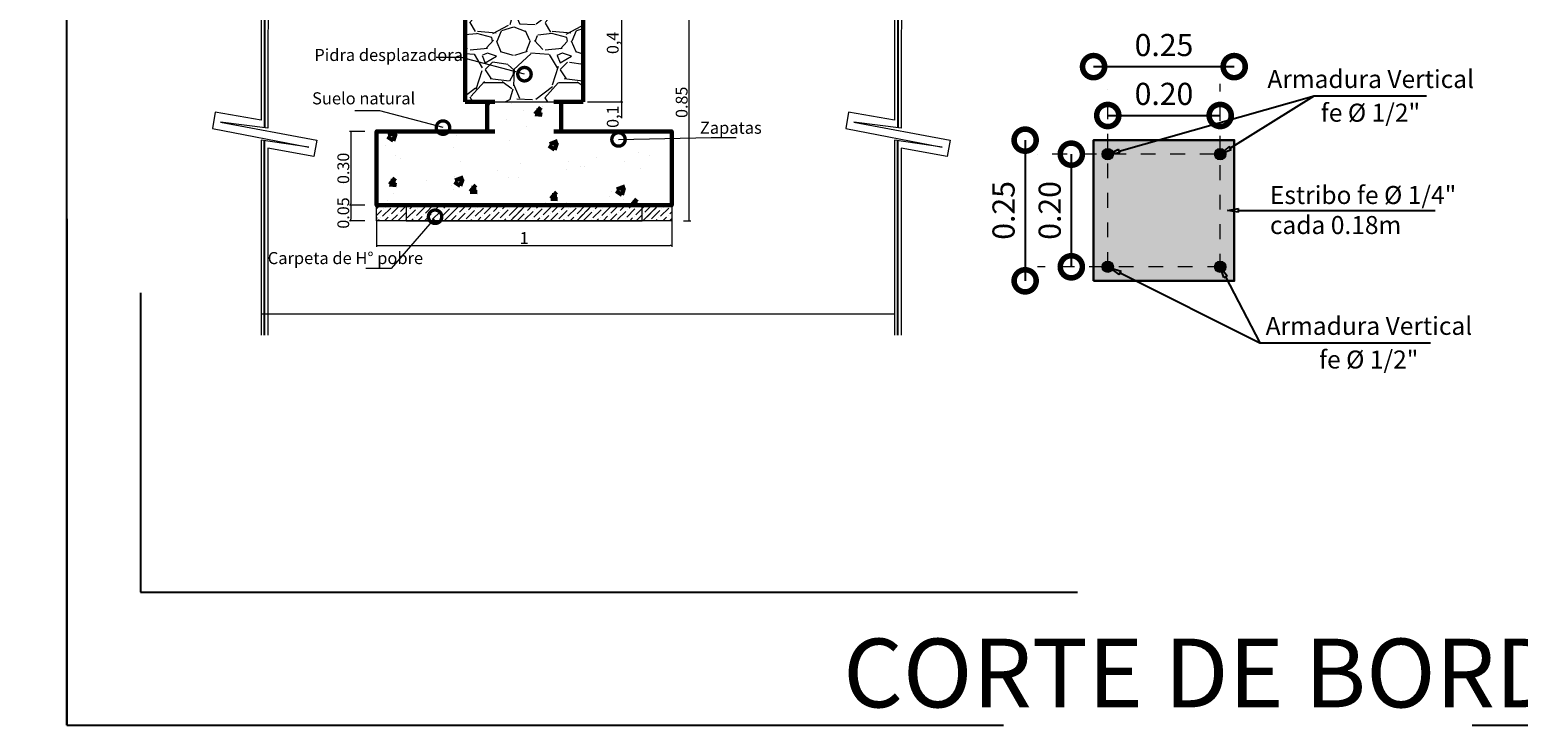
# Model space of a CAD drawing. Units: millimetres. Extents: x 0 to 5198, y 0 to 2558.
# Drawn here: x 2579 to 2589, y 1305 to 1310 of the extents above; entities that cross this region are included whole.
import ezdxf
from ezdxf import colors
from ezdxf.entities.mleader import LeaderData, LeaderLine
from ezdxf.math import Vec2, Vec3

# ---------------------------------------------------------------- set-up
doc = ezdxf.new("R2010")
doc.units = ezdxf.units.MM
for name, pattern in [('ACAD_ISO03W100', [30, 12, -18]), ('DASHED2', [9.525, 6.35, -3.175]), ('RAYITAS', [0.375, 0.25, -0.125])]:
    doc.linetypes.add(name, pattern=pattern)
for name, color, linetype, lineweight in [('00_corte_05_quin', 7, 'Continuous', 20), ('011_TEXTOS', 7, 'Continuous', 15), ('014_TEXTURAS', 252, 'Continuous', 5), ('0_Pen_No__141', 7, 'Continuous', 5), ('Annotation - Label_Pen_No__46', 5, 'Continuous', 25), ('COTAS', 7, 'Continuous', 30), ('Dibujo 2D - General_Pen_No__121', 255, 'Continuous', 0), ('Dibujo 2D - General_Pen_No__144', 7, 'Continuous', 30), ('P-0.10', 7, 'Continuous', 9), ('P-0.15', 7, 'Continuous', 15)]:
    doc.layers.add(name, color=color, linetype=linetype, lineweight=lineweight)
doc.layers.add('Dibujo 2D - General_Pen_No__61', color=7, linetype='Continuous', lineweight=20, true_color=0x6a6a6a)
doc.styles.add('Arial', font='arial.ttf')
doc.styles.add('ARIAL NARROW', font='arial.ttf')
doc.styles.add('GENERATED_STYLE_1', font='arial.ttf')
doc.styles.get("Standard").update_dxf_attribs({"font": 'arial.ttf'})
doc.dimstyles.new('arq', dxfattribs={"dimtxt": 0.04, "dimasz": 0.005, "dimexe": 0.005, "dimexo": 0.04, "dimgap": 0, "dimtad": 1, "dimtxsty": 'ARIAL NARROW', "dimblk": 'DOT', "dimcen": 0.05, "dimadec": 0, "dimazin": 0, "dimtfac": 1, "dimtmove": 0, "dimatfit": 3, "dimldrblk": 'DOT', "dimfxl": 1, "dimarcsym": 0})
doc.dimstyles.new('iso-20', dxfattribs={"dimtxt": 0.15, "dimasz": 0.3, "dimexe": 0.01, "dimexo": 0.01, "dimgap": 0.05, "dimtad": 1, "dimlfac": 0.2, "dimzin": 1, "dimdsep": 46, "dimtxsty": 'Arial', "dimblk": 'DOTSMALL', "dimcen": 0.05, "dimse1": 1, "dimse2": 1, "dimclrd": 250, "dimclre": 250, "dimadec": 0, "dimazin": 0, "dimtfac": 1, "dimtmove": 0, "dimatfit": 3, "dimldrblk": 'DOTSMALL', "dimfxl": 1, "dimtfill": 1, "dimlwd": -1, "dimlwe": -1, "dimarcsym": 0})

# ---------------------------------------------------------------- blocks, each defined once
blk = doc.blocks.new('_DotSmall')
at = {"color": 0, "linetype": 'ByBlock', "const_width": 0.5}
blk.add_lwpolyline([(-0.0625, 0, 1), (0.0625, 0, 1)], format="xyb", close=True, dxfattribs=at)
blk = doc.blocks.new('*D468')
at = {"color": 250, "transparency": 16777216}
blk.add_line((2586.317, 1309.535), (2587.27, 1309.535), dxfattribs=at)
at = {"layer": 'Defpoints', "color": 0, "lineweight": 20, "transparency": 16777216}
for p in [(2587.27, 1309.535), (2586.317, 1309.037), (2587.27, 1309.037)]:
    blk.add_point(p, dxfattribs=at)
at = {"color": 250, "transparency": 16777216, "xscale": 0.3, "yscale": 0.3, "zscale": 0.3, "rotation": 180}
blk.add_blockref('_DotSmall', (2586.317, 1309.535), dxfattribs=at)
at = {"color": 250, "transparency": 16777216, "xscale": 0.3, "yscale": 0.3, "zscale": 0.3}
blk.add_blockref('_DotSmall', (2587.27, 1309.535), dxfattribs=at)
at = {"color": 0, "transparency": 16777216, "insert": (2586.794, 1309.662), "char_height": 0.15, "attachment_point": 5, "style": 'Arial', "bg_fill": 3, "box_fill_scale": 1.1, "bg_fill_color": 256, "bg_fill_true_color": 13158600, "bg_fill_transparency": 0}
blk.add_mtext('0.25', dxfattribs=at)
blk = doc.blocks.new('*D469')
at = {"color": 250, "transparency": 16777216}
blk.add_line((2585.853, 1309.037), (2585.853, 1308.084), dxfattribs=at)
at = {"layer": 'Defpoints', "color": 0, "lineweight": 20, "transparency": 16777216}
for p in [(2586.317, 1309.037), (2585.853, 1308.084), (2586.317, 1308.084)]:
    blk.add_point(p, dxfattribs=at)
at = {"color": 250, "transparency": 16777216, "xscale": 0.3, "yscale": 0.3, "zscale": 0.3}
for p, rotation in [((2585.853, 1309.037), 90), ((2585.853, 1308.084), 270)]:
    blk.add_blockref('_DotSmall', p, dxfattribs=dict(at, rotation=rotation))
at = {"color": 0, "transparency": 16777216, "insert": (2585.726, 1308.561), "char_height": 0.15, "attachment_point": 5, "rotation": 90, "style": 'Arial', "bg_fill": 3, "box_fill_scale": 1.1, "bg_fill_color": 256, "bg_fill_true_color": 13158600, "bg_fill_transparency": 0}
blk.add_mtext('0.25', dxfattribs=at)
blk = doc.blocks.new('*D470')
at = {"color": 250, "transparency": 16777216}
blk.add_line((2586.413, 1309.204), (2587.175, 1309.204), dxfattribs=at)
at = {"layer": 'Defpoints', "color": 0, "lineweight": 20, "transparency": 16777216}
for p in [(2587.175, 1309.204), (2586.413, 1308.904), (2587.175, 1308.904)]:
    blk.add_point(p, dxfattribs=at)
at = {"color": 250, "transparency": 16777216, "xscale": 0.3, "yscale": 0.3, "zscale": 0.3, "rotation": 180}
blk.add_blockref('_DotSmall', (2586.413, 1309.204), dxfattribs=at)
at = {"color": 250, "transparency": 16777216, "xscale": 0.3, "yscale": 0.3, "zscale": 0.3}
blk.add_blockref('_DotSmall', (2587.175, 1309.204), dxfattribs=at)
at = {"color": 0, "transparency": 16777216, "insert": (2586.794, 1309.331), "char_height": 0.15, "attachment_point": 5, "style": 'Arial', "bg_fill": 3, "box_fill_scale": 1.1, "bg_fill_color": 256, "bg_fill_true_color": 13158600, "bg_fill_transparency": 0}
blk.add_mtext('0.20', dxfattribs=at)
blk = doc.blocks.new('*D471')
at = {"color": 250, "transparency": 16777216}
blk.add_line((2586.166, 1308.942), (2586.166, 1308.179), dxfattribs=at)
at = {"layer": 'Defpoints', "color": 0, "lineweight": 20, "transparency": 16777216}
for p in [(2586.451, 1308.942), (2586.166, 1308.179), (2586.452, 1308.179)]:
    blk.add_point(p, dxfattribs=at)
at = {"color": 250, "transparency": 16777216, "xscale": 0.3, "yscale": 0.3, "zscale": 0.3}
for p, rotation in [((2586.166, 1308.942), 90), ((2586.166, 1308.179), 270)]:
    blk.add_blockref('_DotSmall', p, dxfattribs=dict(at, rotation=rotation))
at = {"color": 0, "transparency": 16777216, "insert": (2586.039, 1308.561), "char_height": 0.15, "attachment_point": 5, "rotation": 90, "style": 'Arial', "bg_fill": 3, "box_fill_scale": 1.1, "bg_fill_color": 256, "bg_fill_true_color": 13158600, "bg_fill_transparency": 0}
blk.add_mtext('0.20', dxfattribs=at)
blk = doc.blocks.new('_ClosedBlank')
at = {"color": 0, "linetype": 'ByBlock', "lineweight": -2}
for p, q in [((-1, 0.17), (0, 0)), ((-1, 0.17), (-1, -0.17)), ((0, 0), (-1, -0.17))]:
    blk.add_line(p, q, dxfattribs=at)
blk = doc.blocks.new('_Dot')
at = {"color": 0, "linetype": 'ByBlock', "lineweight": -2}
blk.add_line((-0.5, 0), (-1, 0), dxfattribs=at)
at = {"color": 0, "linetype": 'ByBlock', "const_width": 0.5}
blk.add_lwpolyline([(-0.25, 0, 1), (0.25, 0, 1)], format="xyb", close=True, dxfattribs=at)
blk = doc.blocks.new('*D331')
at = {"color": 0, "lineweight": -2, "transparency": 16777216}
for p, q in [((154.5633, -29.5614), (154.6827, -29.5614)), ((154.6777, -29.5664), (154.6777, -29.9564)), ((154.5633, -29.9614), (154.6827, -29.9614))]:
    blk.add_line(p, q, dxfattribs=at)
at = {"layer": 'Defpoints', "color": 0, "lineweight": 20, "transparency": 16777216}
for p in [(154.5233, -29.5614), (154.5233, -29.9614), (154.6777, -29.9614)]:
    blk.add_point(p, dxfattribs=at)
at = {"color": 0, "lineweight": -2, "transparency": 16777216, "xscale": 0.005, "yscale": 0.005, "zscale": 0.005}
for p, rotation in [((154.6777, -29.5614), 90), ((154.6777, -29.9614), 270)]:
    blk.add_blockref('_Dot', p, dxfattribs=dict(at, rotation=rotation))
at = {"color": 0, "lineweight": 20, "transparency": 16777216, "insert": (154.6536, -29.7614), "char_height": 0.04, "attachment_point": 5, "rotation": 90, "style": 'ARIAL NARROW'}
blk.add_mtext('0,4', dxfattribs=at)
blk = doc.blocks.new('*D332')
at = {"color": 0, "lineweight": -2, "transparency": 16777216}
for p, q in [((153.8082, -30.0614), (153.7558, -30.0614)), ((153.7608, -30.0664), (153.7608, -30.3064)), ((153.8082, -30.3114), (153.7558, -30.3114))]:
    blk.add_line(p, q, dxfattribs=at)
at = {"layer": 'Defpoints', "color": 0, "lineweight": 20, "transparency": 16777216}
for p in [(153.8482, -30.0614), (153.7608, -30.3114), (153.8482, -30.3114)]:
    blk.add_point(p, dxfattribs=at)
at = {"color": 0, "lineweight": -2, "transparency": 16777216, "xscale": 0.005, "yscale": 0.005, "zscale": 0.005}
for p, rotation in [((153.7608, -30.0614), 90), ((153.7608, -30.3114), 270)]:
    blk.add_blockref('_Dot', p, dxfattribs=dict(at, rotation=rotation))
at = {"color": 0, "lineweight": 20, "transparency": 16777216, "insert": (153.7404, -30.1864), "char_height": 0.04, "attachment_point": 5, "rotation": 90, "style": 'ARIAL NARROW'}
blk.add_mtext('0.30', dxfattribs=at)
blk = doc.blocks.new('*D333')
at = {"color": 0, "lineweight": -2, "transparency": 16777216}
for p, q in [((153.8082, -30.3114), (153.7558, -30.3114)), ((153.7608, -30.3164), (153.7608, -30.359)), ((153.8082, -30.364), (153.7558, -30.364))]:
    blk.add_line(p, q, dxfattribs=at)
at = {"layer": 'Defpoints', "color": 0, "lineweight": 20, "transparency": 16777216}
for p in [(153.8482, -30.3114), (153.7608, -30.364), (153.8482, -30.364)]:
    blk.add_point(p, dxfattribs=at)
at = {"color": 0, "lineweight": -2, "transparency": 16777216, "xscale": 0.005, "yscale": 0.005, "zscale": 0.005}
for p, rotation in [((153.7608, -30.3114), 90), ((153.7608, -30.364), 270)]:
    blk.add_blockref('_Dot', p, dxfattribs=dict(at, rotation=rotation))
at = {"color": 0, "lineweight": 20, "transparency": 16777216, "insert": (153.7404, -30.3377), "char_height": 0.04, "attachment_point": 5, "rotation": 90, "style": 'ARIAL NARROW'}
blk.add_mtext('0.05', dxfattribs=at)
blk = doc.blocks.new('*D325')
at = {"color": 0, "lineweight": -2, "transparency": 16777216}
for p, q in [((153.8482, -30.3514), (153.8482, -30.4527)), ((154.8484, -30.3514), (154.8484, -30.4527)), ((153.8532, -30.4477), (154.8434, -30.4477))]:
    blk.add_line(p, q, dxfattribs=at)
at = {"layer": 'Defpoints', "color": 0, "lineweight": 20, "transparency": 16777216}
for p in [(153.8482, -30.3114), (154.8484, -30.3114), (154.8484, -30.4477)]:
    blk.add_point(p, dxfattribs=at)
at = {"color": 0, "lineweight": -2, "transparency": 16777216, "xscale": 0.005, "yscale": 0.005, "zscale": 0.005, "rotation": 180}
blk.add_blockref('_Dot', (153.8482, -30.4477), dxfattribs=at)
at = {"color": 0, "lineweight": -2, "transparency": 16777216, "xscale": 0.005, "yscale": 0.005, "zscale": 0.005}
blk.add_blockref('_Dot', (154.8484, -30.4477), dxfattribs=at)
at = {"color": 0, "lineweight": 20, "transparency": 16777216, "insert": (154.3483, -30.4276), "char_height": 0.04, "attachment_point": 5, "style": 'ARIAL NARROW'}
blk.add_mtext('1', dxfattribs=at)
blk = doc.blocks.new('*D327')
at = {"color": 0, "lineweight": -2, "transparency": 16777216}
for p, q in [((154.8884, -29.5614), (154.9127, -29.5614)), ((154.9077, -30.359), (154.9077, -29.5664)), ((154.8884, -30.364), (154.9127, -30.364))]:
    blk.add_line(p, q, dxfattribs=at)
at = {"layer": 'Defpoints', "color": 0, "lineweight": 20, "transparency": 16777216}
for p in [(154.8484, -29.5614), (154.9077, -29.5614), (154.8484, -30.364)]:
    blk.add_point(p, dxfattribs=at)
at = {"color": 0, "lineweight": -2, "transparency": 16777216, "xscale": 0.005, "yscale": 0.005, "zscale": 0.005}
for p, rotation in [((154.9077, -29.5614), 90), ((154.9077, -30.364), 270)]:
    blk.add_blockref('_Dot', p, dxfattribs=dict(at, rotation=rotation))
at = {"color": 0, "lineweight": 20, "transparency": 16777216, "insert": (154.8873, -29.9627), "char_height": 0.04, "attachment_point": 5, "rotation": 90, "style": 'ARIAL NARROW'}
blk.add_mtext('0.85', dxfattribs=at)
blk = doc.blocks.new('*D326')
at = {"color": 0, "linetype": 'RAYITAS', "lineweight": -2, "ltscale": 0.05, "transparency": 16777216}
for p, q in [((154.6377, -29.9614), (154.6727, -29.9614)), ((154.6777, -29.9664), (154.6777, -30.0564)), ((154.6377, -30.0614), (154.6727, -30.0614))]:
    blk.add_line(p, q, dxfattribs=at)
at = {"layer": 'Defpoints', "color": 0, "linetype": 'RAYITAS', "lineweight": 20, "ltscale": 0.05, "transparency": 16777216}
for p in [(154.6777, -29.9614), (154.6777, -30.0614), (154.6777, -30.0614)]:
    blk.add_point(p, dxfattribs=at)
at = {"color": 0, "linetype": 'RAYITAS', "lineweight": -2, "ltscale": 0.05, "transparency": 16777216, "xscale": 0.005, "yscale": 0.005, "zscale": 0.005}
for p, rotation in [((154.6777, -29.9614), 90), ((154.6777, -30.0614), 270)]:
    blk.add_blockref('_Dot', p, dxfattribs=dict(at, rotation=rotation))
at = {"color": 0, "linetype": 'RAYITAS', "lineweight": 20, "ltscale": 0.05, "transparency": 16777216, "insert": (154.6536, -30.0114), "char_height": 0.04, "attachment_point": 5, "rotation": 90, "style": 'ARIAL NARROW'}
blk.add_mtext('0,1', dxfattribs=at)
blk = doc.blocks.new('EE')
at = {"linetype": 'ByBlock', "lineweight": 20}
h = blk.add_hatch(dxfattribs=at)
h.set_pattern_fill('GRAVEL', color=256, scale=0.01)
h.set_pattern_definition([(228.0127875, (-4958.594902, -3665.835897), (-2.03200000016, -2.28599999986), [0.034172144, -3.383048364]), (184.969741, (-4958.617762, -3665.861297), (3.047999998794, 0.25400001447), [0.058640472, -5.805404889]), (132.5104471, (-4958.676182, -3665.866377), (2.540000001073, -2.793999999025), [0.041348152, -4.093472279]), (267.273689, (-4958.775242, -3665.929877), (0.254000000532, 5.079999999973), [0.053400452, -5.286643743]), (292.83365418, (-4958.777782, -3665.983217), (-1.270000000106, 3.047999999956), [0.05236337, -5.183980775]), (357.273689, (-4958.757462, -3666.031477), (-5.079999999973, 0.254000000532), [0.053400452, -5.286643743]), (37.69424047, (-4958.704122, -3666.034017), (-3.301999999854, -2.54000000019), [0.070619366, -6.991311531]), (72.25532837, (-4958.648242, -3665.990837), (1.778000000478, 5.587999999848), [0.066671952, -6.60052566]), (121.42956562, (-4958.627922, -3665.927337), (-2.032000000288, 3.301999999823), [0.0535813, -5.30455457]), (175.2363583, (-4958.655862, -3665.881617), (2.79399999996, -0.25400000044), [0.061171328, -2.997393695]), (222.3974378, (-4958.716822, -3665.8765366), (-3.047999999902, -2.794000000106), [0.079107792, -7.831677251]), (138.81407483, (-4958.523782, -3665.932417), (-1.77799999989, 1.52400000012), [0.027000454, -2.673056582]), (171.4692344, (-4958.544102, -3665.914637), (3.30200000009, -0.507999999424), [0.051368198, -5.0854639]), (225, (-4958.5949, -3665.90702), (-4e-17, -0.254), [0.035920934, -0.323289311]), (203.1985905, (-4958.61268, -3665.876537), (1.27000000003, 0.50799999991), [0.019344132, -1.915062237]), (291.8014095, (-4958.63046, -3665.884157), (-0.25400000005, 0.762), [0.027356562, -1.340475299]), (30.9637565, (-4958.6203, -3665.909557), (0.76200000002, 0.50799999997), [0.044431966, -1.436629815]), (161.5650512, (-4958.5822, -3665.8867), (0.508, -0.254), [0.032128714, -0.771089812]), (16.38954033, (-4958.777782, -3665.884157), (2.54, 0.762), [0.0450088, -4.455882667]), (70.34617594, (-4958.734602, -3665.871457), (-1.016000000093, -2.793999999967), [0.037759894, -3.738221568]), (293.1985905, (-4958.5822, -3665.835897), (-0.50799999991, 1.27000000004), [0.03868801, -1.895718359]), (343.61045967, (-4958.566962, -3665.871457), (-2.540000000053, 0.761999999822), [0.0450088, -4.455882667]), (339.4439548, (-4958.777782, -3666.041637), (-1.27, 0.508), [0.04340352, -2.126773431]), (294.7751406, (-4958.737142, -3666.056877), (-1.27000000151, 2.793999999313), [0.036367212, -3.600359338]), (66.8014095, (-4958.57966, -3666.089897), (0.50799999992, 1.27000000003), [0.03868801, -1.895718359]), (17.35402464, (-4958.564422, -3666.054337), (-3.301999999934, -1.016000000213), [0.042578274, -4.215237598]), (69.4439548, (-4958.704122, -3666.089897), (-0.50800000001, -1.27), [0.02170176, -2.148475191]), (101.3099325, (-4958.5949, -3666.089897), (-0.254, 1.016), [0.01295146, -1.282199496]), (165.9637565, (-4958.59744, -3666.077197), (0.762, -0.254), [0.05236337, -0.994905459]), (186.00900596, (-4958.648242, -3666.064497), (2.539999999987, 0.254000000133), [0.0485267, -4.804136486]), (303.6900675, (-4958.6203, -3665.93242), (-0.254, 0.508), [0.036632388, -0.879177636]), (353.15722659, (-4958.599982, -3665.962897), (4.318000000027, -0.507999999774), [0.063955676, -6.331600907]), (60.9453959, (-4958.536482, -3665.970517), (-1.01600000003, -1.77799999998), [0.026150824, -2.588939232]), (90, (-4958.52378, -3665.94766), (-0.254, 0.254), [0.01524, -0.23876]), (120.25643716, (-4958.653322, -3666.056877), (1.015999999876, -1.77800000007), [0.035286696, -3.493394077]), (48.0127875, (-4958.671102, -3666.026397), (2.03200000017, 2.28599999985), [0.068344288, -3.34887622]), (0, (-4958.62538, -3665.9756), (0.254, 0.254), [0.06604, -0.18796]), (325.3048465, (-4958.559342, -3665.975597), (2.540000000962, -1.777999998625), [0.040160956, -3.975931672]), (254.0546041, (-4958.52632, -3665.998457), (-0.25399999998, -1.016), [0.036982908, -1.812165004]), (207.64597536, (-4958.536482, -3666.034017), (-4.826000000177, -2.539999999663), [0.06021451, -5.961246442]), (175.42607874, (-4958.589822, -3666.061957), (-3.302, 0.254), [0.063702946, -6.306584646])])
h.paths.add_polyline_path([(154.2883, -29.4714), (153.48, -29.4714), (153.48, -29.5637), (154.1483, -29.5656), (154.1483, -29.5614), (154.2883, -29.5614)])
edge = h.paths.add_edge_path()
edge.add_line((154.5483, -29.5614), (154.1483, -29.5614))
edge.add_line((154.1483, -29.5614), (154.1483, -29.8144))
edge.add_line((154.1483, -29.8144), (154.3438, -29.8659))
edge.add_arc((154.3493, -29.8674), 0.00568, -23.4048, 165.2315, ccw=False)
edge.add_arc((154.3493, -29.8674), 0.00568, 165.2315, 336.5952, ccw=False)
edge.add_line((154.3438, -29.8659), (154.1483, -29.8144))
edge.add_line((154.1483, -29.8144), (154.1483, -29.9614))
edge.add_line((154.1483, -29.9614), (154.2483, -29.9614))
edge.add_line((154.2483, -29.9614), (154.4483, -29.9614))
edge.add_line((154.4483, -29.9614), (154.5483, -29.9614))
edge.add_line((154.5483, -29.9614), (154.5483, -29.5614))
at = {"lineweight": 15}
h = blk.add_hatch(dxfattribs=at)
h.set_pattern_fill('ANSI36', color=252, scale=0.05)
h.set_pattern_definition([(45, (-1.12196, 0.55878), (0.0841899, 0.3086963), [0.396875, -0.079375, 0, -0.079375])])
h.paths.add_polyline_path([(153.8482, -30.3114), (153.8482, -30.364), (154.8484, -30.364), (154.8484, -30.3114)])
h = blk.add_hatch(dxfattribs=at)
h.set_pattern_fill('ANSI36', color=22, scale=0.005)
h.set_pattern_definition([(45, (-1.12196, 0.558782), (0.0084189901, 0.0308696304), [0.0396875, -0.0079375, 0, -0.0079375])])
h.paths.add_polyline_path([(154.8484, -30.364), (154.8484, -30.3114), (153.8482, -30.3114), (153.8482, -30.364)])
at = {"layer": '014_TEXTURAS', "lineweight": 60}
h = blk.add_hatch(dxfattribs=at)
h.set_pattern_fill('AR-CONC', color=178, scale=0.0015)
h.set_pattern_definition([(50, (-4958.77745, -3665.93983), (0.2732770035, -0.023908628), [0.028575, -0.314325]), (355, (-4958.77745, -3665.93983), (-0.052865132, 0.286585268), [0.02286, -0.251460876]), (100.4514447, (-4958.75467, -3665.94182), (0.220411871, 0.262676628), [0.024285013, -0.267135367]), (46.1842, (-4958.77745, -3665.86363), (0.406618561, -0.063063492), [0.0428625, -0.4714875]), (96.6355576, (-4958.74356, -3665.8689), (0.3561062, 0.371139187), [0.036427535, -0.400703412]), (351.184151, (-4958.77745, -3665.86363), (0.3561062, 0.371139187), [0.03428995, -0.377189598]), (21, (-4958.73935, -3665.88268), (0.227421587, -0.153397797), [0.028575, -0.314325]), (326, (-4958.73935, -3665.88268), (0.092703043, 0.276281949), [0.02286, -0.25146]), (71.451445, (-4958.7204, -3665.89546), (0.320124629, 0.122884153), [0.024285013, -0.267134906]), (37.5, (-4958.77745, -3665.93983), (0.0046329049, 0.1268325583), [0, -0.248412, 0, -0.25527, 0, -0.2524125]), (7.5, (-4958.77745, -3665.93983), (0.1002294938, 0.1502708622), [0, -0.145542, 0, -0.242697, 0, -0.0962025]), (327.5, (-4958.86241, -3665.93983), (0.2033858928, -0.008593116), [0, -0.09525, 0, -0.29718, 0, -0.394335]), (317.5, (-4958.90051, -3665.93983), (0.222193772, 0.0381397365), [0, -0.123825, 0, -0.197358, 0, -0.280035])])
h.paths.add_polyline_path([(154.8484, -30.3114), (154.8484, -30.0614), (154.4733, -30.0614), (154.4733, -29.9614), (154.2231, -29.9614), (154.2235, -30.0614), (153.8485, -30.0614), (153.8482, -30.3114)])
at = {"color": 7, "linetype": 'ByBlock', "lineweight": 20}
blk.add_line((154.2483, -29.9614), (154.4483, -29.9614), dxfattribs=at)
at = {"color": 219, "lineweight": 15, "true_color": 0x642165}
for p, q in [((153.9482, -30.3114), (153.9482, -30.364)), ((154.7484, -30.364), (154.7484, -30.3114)), ((153.9482, -30.364), (154.7484, -30.364))]:
    blk.add_line(p, q, dxfattribs=at)
blk.add_lwpolyline([(154.8484, -30.364), (153.8482, -30.364), (153.8482, -30.3114), (154.8484, -30.3114)], close=True, dxfattribs=at)
at = {"layer": '00_corte_05_quin', "lineweight": 25}
for p, q in [((153.4685, -29.3864), (153.4685, -30.0488)), ((155.6152, -29.3864), (155.6151, -30.0488)), ((153.4683, -30.7511), (153.4684, -30.0929)), ((155.615, -30.7511), (155.6151, -30.0929))]:
    blk.add_line(p, q, dxfattribs=at)
at = {"layer": '00_corte_05_quin', "color": 18, "linetype": 'Continuous', "lineweight": 60, "true_color": 0x000000}
for p, q in [((154.1483, -29.5614), (154.1483, -29.9614)), ((154.5483, -29.9614), (154.5483, -29.5614)), ((154.1483, -29.9614), (154.2483, -29.9614)), ((154.2233, -29.9614), (154.2233, -30.0614)), ((154.5483, -29.9614), (154.4483, -29.9614)), ((154.4733, -29.9614), (154.4733, -30.0614))]:
    blk.add_line(p, q, dxfattribs=at)
at = {"layer": '00_corte_05_quin', "lineweight": 5}
blk.add_line((153.4569, -30.6794), (155.6036, -30.6794), dxfattribs=at)
for points in [[(153.4571, -29.3921), (153.457, -30.0234), (153.3014, -29.9959), (153.2916, -30.0513), (153.6184, -30.1152), (153.6184, -30.1152), (153.457, -30.0909), (153.4568, -30.7511)], [(153.48, -29.3807), (153.4799, -30.0508), (153.3187, -30.0302), (153.3185, -30.0301), (153.6453, -30.0904), (153.6355, -30.1457), (153.4799, -30.1182), (153.4798, -30.7511)], [(155.6037, -29.3921), (155.6037, -30.0234), (155.4481, -29.9959), (155.4383, -30.0513), (155.765, -30.1152), (155.765, -30.1152), (155.6036, -30.0909), (155.6035, -30.7511)], [(155.6267, -29.3807), (155.6266, -30.0508), (155.4654, -30.0302), (155.4652, -30.0301), (155.792, -30.0904), (155.7822, -30.1457), (155.6266, -30.1182), (155.6265, -30.7511)]]:
    blk.add_lwpolyline(points, dxfattribs=at)
at = {"layer": '00_corte_05_quin', "color": 18, "linetype": 'Continuous', "lineweight": 60, "true_color": 0x000000}
blk.add_lwpolyline([(154.4483, -30.0614), (154.8484, -30.0614), (154.8484, -30.3114), (153.8482, -30.3114), (153.8482, -30.0614), (154.2483, -30.0614)], dxfattribs=at)
at = {"layer": 'COTAS', "color": 1, "linetype": 'ByBlock', "lineweight": 20}
for points in [[(154.3493, -29.8674), (154.1353, -29.811), (154.0501, -29.811)], [(154.0732, -30.0484), (153.8592, -29.992), (153.774, -29.992)], [(154.668, -30.0885), (154.982, -30.0821), (155.0672, -30.0821)], [(154.0437, -30.357), (153.8973, -30.526), (153.8121, -30.5253)]]:
    blk.add_lwpolyline(points, dxfattribs=at)
at = {"layer": 'COTAS', "color": 1, "linetype": 'ByBlock', "lineweight": 20, "xscale": -0.09090909090718166, "yscale": 0.09090909090718173, "zscale": 0.09090909090718173, "rotation": 336.5951522570744}
for p in [(154.3493, -29.8674), (154.0732, -30.0484), (154.668, -30.0885), (154.0464, -30.3504)]:
    blk.add_blockref('_DotSmall', p, dxfattribs=at)
at = {"layer": '011_TEXTOS', "lineweight": 20, "char_height": 0.040909, "width": 2.333739}
for s, insert, attachment_point in [('{\\fArial Narrow|b0|i0|c0|p34;Pidra desplazadora}', (153.637, -29.7818), 1), ('{\\fArial Narrow|b0|i0|c0|p34;Suelo natural}', (153.6294, -29.9288), 1), ('{\\fArial Narrow|b0|i0|c0|p34;Zapatas}', (155.1535, -30.0284), 3), ('{\\fArial Narrow|b0|i0|c0|p34;Carpeta de H° pobre}', (153.4791, -30.4699), 1)]:
    blk.add_mtext(s, dxfattribs=dict(at, insert=insert, attachment_point=attachment_point))
at = {"lineweight": 20}
dim = blk.add_linear_dim(base=(154.6777, -29.9614), p1=(154.5233, -29.5614), p2=(154.5233, -29.9614), angle=90, dimstyle='arq', dxfattribs=at)
dim.commit()
dim.dimension.update_dxf_attribs({"geometry": '*D331', "text_midpoint": (154.6536, -29.7614)})
dim = blk.add_aligned_dim(p1=(154.8484, -30.364), p2=(154.8484, -29.5614), distance=-0.0593, text='0.85', dimstyle='arq', dxfattribs=at)
dim.commit()
dim.dimension.update_dxf_attribs({"geometry": '*D327', "text_midpoint": (154.8873, -29.9627)})
at = {"linetype": 'RAYITAS', "lineweight": 20, "ltscale": 0.05}
dim = blk.add_aligned_dim(p1=(154.6777, -29.9614), p2=(154.6777, -30.0614), distance=0, dimstyle='arq', dxfattribs=at)
dim.commit()
dim.dimension.update_dxf_attribs({"geometry": '*D326', "text_midpoint": (154.6536, -30.0114)})
at = {"lineweight": 20}
dim = blk.add_linear_dim(base=(153.7608, -30.3114), p1=(153.8482, -30.0614), p2=(153.8482, -30.3114), angle=90, text='0.30', dimstyle='arq', dxfattribs=at)
dim.commit()
dim.dimension.update_dxf_attribs({"geometry": '*D332', "text_midpoint": (153.7404, -30.1864)})
dim = blk.add_linear_dim(base=(153.7608, -30.364), p1=(153.8482, -30.3114), p2=(153.8482, -30.364), angle=90, text='0.05', dimstyle='arq', dxfattribs=at)
dim.commit()
dim.dimension.update_dxf_attribs({"geometry": '*D333', "text_midpoint": (153.7608, -30.3377), "dimtype": 160})
dim = blk.add_aligned_dim(p1=(153.8482, -30.3114), p2=(154.8484, -30.3114), distance=-0.1363, dimstyle='arq', dxfattribs=at)
dim.commit()
dim.dimension.update_dxf_attribs({"geometry": '*D325', "text_midpoint": (154.3483, -30.4276)})

msp = doc.modelspace()

# ---------------------------------------------------------------- hatches: boundary and pattern name
at = {"layer": 'Dibujo 2D - General_Pen_No__121', "linetype": 'Continuous'}
msp.add_hatch(color=9, dxfattribs=at).paths.add_polyline_path([(2587.27, 1309.037), (2586.317, 1309.037), (2586.317, 1308.084), (2587.27, 1308.084)])
at = {"layer": 'Dibujo 2D - General_Pen_No__61', "linetype": 'Continuous'}
for points in [[(2586.375, 1308.942, 1), (2586.451, 1308.942, 1)], [(2587.137, 1308.942, 1), (2587.213, 1308.942, 1)], [(2586.375, 1308.179, 1), (2586.451, 1308.179, 1)], [(2587.137, 1308.179, 1), (2587.213, 1308.179, 1)]]:
    msp.add_hatch(color=256, dxfattribs=at).paths.add_polyline_path(points)

# ---------------------------------------------------------------- linework, layer by layer
at = {"layer": '0_Pen_No__141', "linetype": 'Continuous'}
for centre in [(2586.413, 1308.942), (2587.175, 1308.942), (2586.413, 1308.179), (2587.175, 1308.179)]:
    msp.add_circle(centre, 0.0381, dxfattribs=at)
at = {"layer": 'Defpoints', "color": 5, "linetype": 'DASHED2'}
msp.add_lwpolyline([(2562.617, 1318.028), (2562.617, 1305.074), (2579.357, 1305.074), (2579.357, 1318.028)], close=True, dxfattribs=at)
msp.add_lwpolyline([(2562.617, 1318.028), (2562.617, 1305.074), (2579.357, 1305.074), (2579.357, 1318.028)], close=True, dxfattribs=at)

# ---------------------------------------------------------------- texts
at = {"layer": 'Annotation - Label_Pen_No__46', "linetype": 'Continuous', "char_height": 0.122, "attachment_point": 7, "style": 'GENERATED_STYLE_1'}
for s, insert in [('\\A1;Armadura Vertical', (2587.495, 1309.39)), ('\\A1;fe %%C 1/2"', (2587.857, 1309.162)), ('\\A1;Estribo fe %%C 1/4"\\Pcada 0.18m', (2587.512, 1308.401)), ('\\A1;Armadura Vertical', (2587.483, 1307.718)), ('\\A1;fe %%C 1/2"', (2587.845, 1307.49))]:
    msp.add_mtext(s, dxfattribs=dict(at, insert=insert))
at = {"layer": 'Defpoints', "color": 5, "linetype": 'DASHED2', "insert": (2584.62, 1305.66), "char_height": 0.4652, "width": 37.231, "attachment_point": 1}
msp.add_mtext('{\\C256;\\c0;CORTE DE BORDE}', dxfattribs=at)

# ---------------------------------------------------------------- leaders
at = {"layer": 'P-0.15', "color": 5, "lineweight": 5}
ml = msp.add_multileader_mtext('Standard', dxfattribs=at)
ml.set_content('', color=5)
ml.set_leader_properties()
ml.set_arrow_properties(name='CLOSEDBLANK')
ml.build(insert=Vec2(0, 0))
ml.multileader.update_dxf_attribs({"text_right_attachment_type": 6, "dogleg_length": 0.36, "arrow_head_size": 0.0762})
ctx = ml.context
ctx.base_point, ctx.char_height, ctx.arrow_head_size, ctx.landing_gap_size, ctx.plane_origin = Vec3(2588.63, 1308.561), 0.0381, 0.0762, 0.0191, Vec3(2587.117, 1308.645)
ctx.right_attachment = 6
notes = []
notes.append((ctx, [(0, (1, 1, 0), (2588.353, 1308.561), (1, 0), 0.278, [(0, [(2587.224, 1308.561)], 0, [])])]))
ctx.mtext.insert, ctx.mtext.flow_direction = Vec3(2588.649, 1308.58), 5
ml = msp.add_multileader_mtext('Standard', dxfattribs=at)
ml.set_content('', color=5)
ml.set_leader_properties()
ml.set_arrow_properties(name='CLOSEDBLANK')
ml.build(insert=Vec2(0, 0))
ml.multileader.update_dxf_attribs({"text_right_attachment_type": 6, "dogleg_length": 0.36, "arrow_head_size": 0.0762})
ctx = ml.context
ctx.base_point, ctx.char_height, ctx.arrow_head_size, ctx.landing_gap_size, ctx.plane_origin = Vec3(2587.823, 1307.665), 0.0381, 0.0762, 0.0191, Vec3(2587.069, 1308.095)
ctx.right_attachment = 6
notes.append((ctx, [(0, (1, 1, 0), (2587.444, 1307.665), (1, 0), 0.378, [(0, [(2587.175, 1308.179)], 0, [])])]))
ctx.mtext.insert, ctx.mtext.flow_direction = Vec3(2587.842, 1307.685), 5
for ctx, leaders in notes:
    for number, flags, end, landing, length, lines in leaders:
        leader = LeaderData()
        leader.index, (leader.has_last_leader_line, leader.has_dogleg_vector, leader.attachment_direction) = number, flags
        leader.last_leader_point, leader.dogleg_vector, leader.dogleg_length = Vec3(end), Vec3(landing), length
        for number, points, colour, breaks in lines:
            line = LeaderLine()
            line.index, line.vertices, line.color, line.breaks = number, Vec3.list(points), colors.encode_raw_color(colour), breaks
            leader.lines.append(line)
        ctx.leaders.append(leader)

# ---------------------------------------------------------------- next in the draw order: dimensions: what is measured, and where the dimension line sits
at = {"color": 5}
dim = msp.add_linear_dim(base=(2587.27, 1309.535), p1=(2586.317, 1309.037), p2=(2587.27, 1309.037), text='0.25', dimstyle='iso-20', dxfattribs=at)
dim.commit()
dim.dimension.update_dxf_attribs({"geometry": '*D468', "text_midpoint": (2586.794, 1309.662)})

# ---------------------------------------------------------------- next in the draw order: dimensions: what is measured, and where the dimension line sits
dim = msp.add_linear_dim(base=(2585.853, 1308.084), p1=(2586.317, 1309.037), p2=(2586.317, 1308.084), angle=90, text='0.25', dimstyle='iso-20', dxfattribs=at)
dim.commit()
dim.dimension.update_dxf_attribs({"geometry": '*D469', "text_midpoint": (2585.726, 1308.561)})

# ---------------------------------------------------------------- next in the draw order: hatches: boundary and pattern name
at = {"layer": 'Dibujo 2D - General_Pen_No__61', "linetype": 'Continuous'}
h = msp.add_hatch(color=256, dxfattribs=at)
h.paths.add_polyline_path([(2587.175, 1308.999), (2586.413, 1308.999, 0.414214), (2586.356, 1308.942), (2586.356, 1308.179, 0.414214), (2586.413, 1308.122), (2587.175, 1308.122, 0.414214), (2587.232, 1308.179), (2587.232, 1308.942, 0.414214)])
h.paths.add_polyline_path([(2586.459, 1308.98), (2587.175, 1308.98, -0.414214), (2587.213, 1308.942), (2587.213, 1308.179, -0.414214), (2587.175, 1308.141), (2586.413, 1308.141, -0.414214), (2586.375, 1308.179), (2586.375, 1308.895), (2586.446, 1308.83), (2586.459, 1308.844), (2586.375, 1308.921), (2586.375, 1308.942, -0.414214), (2586.413, 1308.98), (2586.433, 1308.98), (2586.51, 1308.896), (2586.525, 1308.908)], flags=16)

# ---------------------------------------------------------------- next in the draw order: linework, layer by layer
at = {"layer": 'Dibujo 2D - General_Pen_No__144', "linetype": 'Continuous'}
msp.add_lwpolyline([(2586.317, 1308.084), (2587.27, 1308.084), (2587.27, 1309.037), (2586.317, 1309.037)], close=True, dxfattribs=at)

# ---------------------------------------------------------------- next in the draw order: dimensions: what is measured, and where the dimension line sits
at = {"color": 5}
dim = msp.add_linear_dim(base=(2587.175, 1309.204), p1=(2586.413, 1308.904), p2=(2587.175, 1308.904), text='0.20', dimstyle='iso-20', dxfattribs=at)
dim.commit()
dim.dimension.update_dxf_attribs({"geometry": '*D470', "text_midpoint": (2586.794, 1309.331)})

# ---------------------------------------------------------------- next in the draw order: linework, layer by layer
at = {"layer": 'P-0.10', "linetype": 'ACAD_ISO03W100', "ltscale": 0.0035}
msp.add_line((2587.175, 1308.167), (2587.175, 1309.418), dxfattribs=at)

# ---------------------------------------------------------------- next in the draw order: dimensions: what is measured, and where the dimension line sits
at = {"color": 5}
dim = msp.add_linear_dim(base=(2586.166, 1308.179), p1=(2586.451, 1308.942), p2=(2586.452, 1308.179), angle=90, text='0.20', dimstyle='iso-20', dxfattribs=at)
dim.commit()
dim.dimension.update_dxf_attribs({"geometry": '*D471', "text_midpoint": (2586.039, 1308.561)})

# ---------------------------------------------------------------- next in the draw order: leaders
at = {"layer": 'P-0.15', "color": 5, "lineweight": 5}
ml = msp.add_multileader_mtext('Standard', dxfattribs=at)
ml.set_content('', color=5)
ml.set_leader_properties()
ml.set_arrow_properties(name='CLOSEDBLANK')
ml.build(insert=Vec2(0, 0))
ml.multileader.update_dxf_attribs({"text_right_attachment_type": 6, "dogleg_length": 0.36, "arrow_head_size": 0.0762})
ctx = ml.context
ctx.base_point, ctx.char_height, ctx.arrow_head_size, ctx.landing_gap_size, ctx.plane_origin = Vec3(2588.192, 1309.337), 0.0381, 0.0762, 0.0191, Vec3(2587.073, 1309.027)
ctx.right_attachment = 6
notes = []
notes.append((ctx, [(0, (1, 1, 0), (2587.813, 1309.337), (1, 0), 0.378, [(0, [(2587.179, 1308.942)], 0, [])])]))
ctx.mtext.insert, ctx.mtext.flow_direction = Vec3(2588.211, 1309.356), 5
for ctx, leaders in notes:
    for number, flags, end, landing, length, lines in leaders:
        leader = LeaderData()
        leader.index, (leader.has_last_leader_line, leader.has_dogleg_vector, leader.attachment_direction) = number, flags
        leader.last_leader_point, leader.dogleg_vector, leader.dogleg_length = Vec3(end), Vec3(landing), length
        for number, points, colour, breaks in lines:
            line = LeaderLine()
            line.index, line.vertices, line.color, line.breaks = number, Vec3.list(points), colors.encode_raw_color(colour), breaks
            leader.lines.append(line)
        ctx.leaders.append(leader)

# ---------------------------------------------------------------- next in the draw order: linework, layer by layer
at = {"layer": 'Defpoints', "color": 5, "linetype": 'DASHED2'}
for points in [[(2579.357, 1318.028), (2579.357, 1305.074), (2596.097, 1305.074), (2596.097, 1318.028)], [(2579.357, 1318.028), (2579.357, 1305.074), (2596.097, 1305.074), (2596.097, 1318.028)], [(2579.857, 1317.528), (2579.857, 1305.974), (2595.597, 1305.974), (2595.597, 1317.528)]]:
    msp.add_lwpolyline(points, close=True, dxfattribs=at)
at = {"layer": 'P-0.10', "linetype": 'ACAD_ISO03W100', "ltscale": 0.0035}
for p, q in [((2586.413, 1308.179), (2586.413, 1309.38)), ((2587.137, 1308.942), (2585.936, 1308.942)), ((2587.188, 1308.179), (2585.936, 1308.179))]:
    msp.add_line(p, q, dxfattribs=at)

# ---------------------------------------------------------------- next in the draw order: block references
at = {"lineweight": 20, "xscale": 1.999676479162217, "yscale": 1.999676479162217, "zscale": 1.999676479162217}
msp.add_blockref('EE', (2273.811, 1369.209), dxfattribs=at)

# ---------------------------------------------------------------- next in the draw order: leaders
at = {"layer": 'P-0.15', "color": 5, "lineweight": 5}
ml = msp.add_multileader_mtext('Standard', dxfattribs=at)
ml.set_content('', color=5)
ml.set_leader_properties()
ml.set_arrow_properties(name='CLOSEDBLANK')
ml.build(insert=Vec2(0, 0))
ml.multileader.update_dxf_attribs({"text_right_attachment_type": 6, "dogleg_length": 0.36, "arrow_head_size": 0.0762})
ctx = ml.context
ctx.base_point, ctx.char_height, ctx.arrow_head_size, ctx.landing_gap_size, ctx.plane_origin = Vec3(2588.573, 1309.337), 0.0381, 0.0762, 0.0191, Vec3(2586.691, 1309.027)
ctx.right_attachment = 6
notes = []
notes.append((ctx, [(0, (1, 1, 0), (2587.813, 1309.337), (1, 0), 0.76, [(0, [(2586.417, 1308.942)], 0, [])])]))
ctx.mtext.insert, ctx.mtext.flow_direction = Vec3(2588.592, 1309.356), 5
ml = msp.add_multileader_mtext('Standard', dxfattribs=at)
ml.set_content('', color=5)
ml.set_leader_properties()
ml.set_arrow_properties(name='CLOSEDBLANK')
ml.build(insert=Vec2(0, 0))
ml.multileader.update_dxf_attribs({"text_right_attachment_type": 6, "dogleg_length": 0.36, "arrow_head_size": 0.0762})
ctx = ml.context
ctx.base_point, ctx.char_height, ctx.arrow_head_size, ctx.landing_gap_size, ctx.plane_origin = Vec3(2588.6, 1307.665), 0.0381, 0.0762, 0.0191, Vec3(2586.688, 1308.095)
ctx.right_attachment = 6
notes.append((ctx, [(0, (1, 1, 0), (2587.444, 1307.665), (1, 0), 1.156, [(0, [(2586.429, 1308.173)], 0, [])])]))
ctx.mtext.insert, ctx.mtext.flow_direction = Vec3(2588.619, 1307.685), 5
for ctx, leaders in notes:
    for number, flags, end, landing, length, lines in leaders:
        leader = LeaderData()
        leader.index, (leader.has_last_leader_line, leader.has_dogleg_vector, leader.attachment_direction) = number, flags
        leader.last_leader_point, leader.dogleg_vector, leader.dogleg_length = Vec3(end), Vec3(landing), length
        for number, points, colour, breaks in lines:
            line = LeaderLine()
            line.index, line.vertices, line.color, line.breaks = number, Vec3.list(points), colors.encode_raw_color(colour), breaks
            leader.lines.append(line)
        ctx.leaders.append(leader)

doc.saveas('drawing.dxf')
